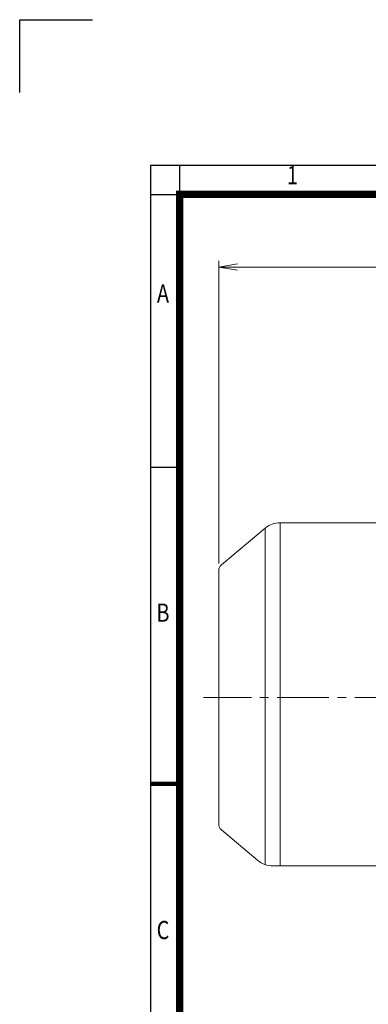
# Model space of a CAD drawing. Units: millimetres. Extents: x 0 to 2822, y 0 to 1995.
# Drawn here: x 0 to 455, y 710 to 1995 of the extents above; entities that cross this region are included whole.
import ezdxf
from ezdxf.enums import TextEntityAlignment as Align

# ---------------------------------------------------------------- set-up
doc = ezdxf.new("R2010")
doc.units = ezdxf.units.MM
doc.header["$LTSCALE"] = 90
doc.linetypes.add('CENTER2', pattern=[1.125, 0.75, -0.125, 0.125, -0.125])
doc.layers.get('0').update_dxf_attribs({"linetype": 'CONTINUOUS', "lineweight": 30})
doc.layers.get('DEFPOINTS').update_dxf_attribs({"linetype": 'CONTINUOUS'})
for name, color, linetype, lineweight in [('CENTER LINE', 1, 'CENTER2', 9), ('DIMENSION LINE', 2, 'CONTINUOUS', 13), ('OUTLINE', 3, 'CONTINUOUS', 20)]:
    doc.layers.add(name, color=color, linetype=linetype, lineweight=lineweight)
doc.styles.add('ROMANS', font='romans.shx', dxfattribs={"width": 0.7, "height": 3.5, "bigfont": 'whgtxt.shx'})
doc.styles.get("Standard").update_dxf_attribs({"font": 'romans.shx', "width": 0.8, "bigfont": 'whgtxt.shx'})
doc.dimstyles.new('STANDARD$0', dxfattribs={"dimtxt": 3, "dimasz": 3, "dimexe": 1, "dimexo": 1, "dimgap": 1, "dimtad": 1, "dimlfac": 0.03937, "dimdsep": 46, "dimtxsty": 'Standard', "dimblk": 'OPEN', "dimcen": 0, "dimclrd": 2, "dimclre": 2, "dimclrt": 7, "dimadec": 1, "dimazin": 2, "dimtfac": 1, "dimtmove": 0, "dimatfit": 3, "dimldrblk": 'OPEN', "dimfxl": 1, "dimtolj": 1, "dimtzin": 0, "dimlwd": 9, "dimlwe": 9, "dimarcsym": 0})

# ---------------------------------------------------------------- blocks, each defined once
blk = doc.blocks.new('HS_A4_S_L(210X297MM)')
at = {"color": 0}
for p, q in [((18, 190), (18, 14)), ((18, 190), (283, 190)), ((18, 148.5), (22, 148.5))]:
    blk.add_line(p, q, dxfattribs=at)
for p, q in [((22, 14), (22, 190)), ((18, 186), (283, 186))]:
    blk.add_line(p, q)
at = {"color": 0, "lineweight": 100}
blk.add_line((18, 105), (22, 105), dxfattribs=at)
at = {"color": 3, "const_width": 1}
blk.add_lwpolyline([(22, 18), (279, 18), (279, 186), (22, 186), (22, 17.5)], dxfattribs=at)
at = {"style": 'ROMANS', "width": 0.8}
for s, p in [('1', (37.49, 188.32)), ('A', (19.7, 172.05)), ('B', (19.7, 128.2)), ('C', (19.7, 84.6))]:
    blk.add_text(s, height=2.5, dxfattribs=at).set_placement(p, align=Align.MIDDLE)
blk = doc.blocks.new('_Open')
at = {"color": 0, "linetype": 'ByBlock', "lineweight": -2}
for p, q in [((-1, 0.167), (0, 0)), ((-1, -0.167), (0, 0)), ((0, 0), (-1, 0))]:
    blk.add_line(p, q, dxfattribs=at)
blk = doc.blocks.new('*D54')
at = {"layer": 'DEFPOINTS', "color": 0, "transparency": 16777216}
for p in [(260, 1672.1), (260, 1277.1), (1092.8, 1147.5)]:
    blk.add_point(p, dxfattribs=at)
at = {"layer": 'DIMENSION LINE', "color": 2, "lineweight": 9, "transparency": 16777216}
for p, q in [((260, 1285.2), (260, 1680.2)), ((1068.5, 1672.1), (284.3, 1672.1)), ((1092.8, 1155.6), (1092.8, 1680.2))]:
    blk.add_line(p, q, dxfattribs=at)
at = {"layer": 'DIMENSION LINE', "color": 2, "lineweight": 9, "transparency": 16777216, "xscale": 24.3, "yscale": 24.3, "zscale": 24.3, "rotation": 180}
blk.add_blockref('_Open', (260, 1672.1), dxfattribs=at)
at = {"layer": 'DIMENSION LINE', "color": 2, "lineweight": 9, "transparency": 16777216, "xscale": 24.3, "yscale": 24.3, "zscale": 24.3}
blk.add_blockref('_Open', (1092.8, 1672.1), dxfattribs=at)
at = {"layer": 'DIMENSION LINE', "color": 7, "transparency": 16777216, "insert": (671.5, 1698.7), "char_height": 24.3, "attachment_point": 5, "bg_fill": 3, "box_fill_scale": 1.1, "bg_fill_color": 256, "bg_fill_true_color": 13158600, "bg_fill_transparency": 0}
blk.add_mtext('\\A1;(APPROX. 32.80)', dxfattribs=at)

msp = doc.modelspace()

# ---------------------------------------------------------------- linework, layer by layer
for p, q in [((0, 1995), (95, 1995)), ((0, 1900), (0, 1995))]:
    msp.add_line(p, q)
at = {"layer": 'CENTER LINE'}
msp.add_line((1112.548, 1110.449), (239.971, 1110.449), dxfattribs=at)
at = {"layer": 'OUTLINE'}
for p, q in [((340.012, 891.661), (340.012, 1338.449)), ((399.471, 1338.449), (340.012, 1338.449)), ((469.971, 1338.449), (424.431, 1338.449)), ((320.728, 1331.431), (263.543, 1283.447)), ((320.728, 892.078), (320.728, 1331.431)), ((259.971, 945.112), (259.971, 1275.786)), ((263.543, 937.452), (311.221, 897.445)), ((340.012, 890.449), (330.478, 890.449)), ((340.012, 890.449), (340.012, 891.661)), ((468.471, 890.449), (340.012, 890.449))]:
    msp.add_line(p, q, dxfattribs=at)
for centre, radius, start, end in [((340.012, 1308.449), 30, 90, 130), ((411.971, 1566.122), 228.016, 266.857428, 273.142572), ((269.971, 1275.786), 10, 130, 180), ((269.971, 945.112), 10, 180, 230), ((330.478, 920.449), 30, 230.071902, 270.000063), ((330.478, 920.449), 30, 270.000063, 270.00989)]:
    msp.add_arc(centre, radius, start, end, dxfattribs=at)

# ---------------------------------------------------------------- block references
at = {"lineweight": 0, "xscale": 9.5, "yscale": 9.5, "zscale": 9.5}
msp.add_blockref('HS_A4_S_L(210X297MM)', (0, 0), dxfattribs=at)

# ---------------------------------------------------------------- next in the draw order: dimensions: what is measured, and where the dimension line sits
at = {"layer": 'DIMENSION LINE'}
dim = msp.add_linear_dim(base=(259.971, 1672.112), p1=(1092.823, 1147.49), p2=(259.971, 1277.057), text='(APPROX. 32.80)', dimstyle='STANDARD$0', override={"dimscale": 8.1, "dimlfac": 0.03937, "dimzin": 1, "dimtfac": 0.55, "dimtdec": 3, "dimtfill": 1}, dxfattribs=at)
dim.commit()
dim.dimension.update_dxf_attribs({"geometry": '*D54', "text_midpoint": (671.471, 1672.112), "dimtype": 160})

doc.saveas('drawing.dxf')
